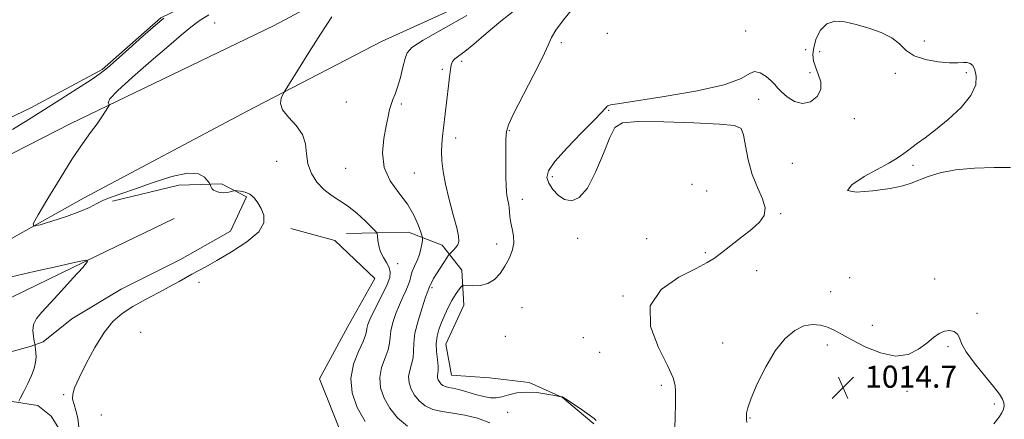
# Model space of a CAD drawing. Extents: x 2054800 to 2057700, y 357300 to 360200.
# Drawn here: x 2056596 to 2056952, y 359161 to 359305 of the extents above; entities that cross this region are included whole.
import ezdxf

# ---------------------------------------------------------------- set-up
doc = ezdxf.new("R2010")
doc.units = 0
doc.header["$MEASUREMENT"] = 0
for name, color, linetype, lineweight in [('DTM HARD BREAKLINE', 7, 'Continuous', 0), ('DTM SPOT ELEVATION', 2, 'Continuous', 13), ('INDEX CONTOUR', 41, 'Continuous', 13), ('INTERMEDIATE CONTOUR', 44, 'Continuous', 0), ('SPOT ELEVATION', 7, 'Continuous', 0)]:
    doc.layers.add(name, color=color, linetype=linetype, lineweight=lineweight)
doc.styles.add('Style-ITALICS', font='ITALICS.shx')

# ---------------------------------------------------------------- blocks, each defined once
blk = doc.blocks.new('SPOT')
at = {"layer": 'SPOT ELEVATION'}
for p, q in [((-3.91, -3.91), (3.82, 3.81)), ((-1.65, 3.77), (1.72, -3.93))]:
    blk.add_line(p, q, dxfattribs=at)

msp = doc.modelspace()

# ---------------------------------------------------------------- linework, layer by layer
at = {"layer": 'DTM HARD BREAKLINE'}
for points in [[(2056500.63, 359209.58, 1000.82), (2056550.9, 359235.53, 1001.44), (2056614.31, 359267.82, 1001.68), (2056687.58, 359303.19, 1003.35), (2056756.57, 359339.96, 1004.87), (2056813.59, 359369.77, 1005.97), (2056891.53, 359410.81, 1007.4), (2056939.25, 359433.1, 1008.36), (2056969.12, 359446.82, 1009.55)], [(2056901.24, 359436.35, 1000.58), (2056866.17, 359418.7, 1000.63), (2056812.35, 359390.52, 1000.96), (2056766.04, 359366.3, 1001.1), (2056725.57, 359343.23, 1001.15), (2056680.28, 359322.36, 1000.58), (2056646.9, 359306.02, 999.91), (2056625.67, 359287.36, 999.81), (2056599.79, 359273.51, 999.43), (2056568.97, 359258.79, 998.67), (2056536.41, 359241.89, 998.62), (2056511.12, 359229.38, 997.35)], [(2056980.63, 359424.68, 1009.55), (2056953.15, 359410.05, 1008.79), (2056906.23, 359387.4, 1007.64), (2056860.3, 359362.82, 1006.88), (2056819.24, 359342.31, 1006.16), (2056773.23, 359318.73, 1005.5), (2056726.7, 359297.45, 1004.83), (2056678.03, 359272.35, 1003.68), (2056619.09, 359240.93, 1002.54), (2056584.74, 359221.81, 1001.58)], [(2056629.33, 359239.77, 1001.64), (2056653.33, 359245.52, 1001.4), (2056668.82, 359246.03, 1002.22), (2056677.9, 359241.26, 1001.79), (2056672.08, 359228.93, 1001.21), (2056653.66, 359218.54, 1001.31), (2056632.53, 359207.9, 1001.12), (2056614.61, 359197.11, 1000.88), (2056604.21, 359188.86, 1000.76)], [(2056651.68, 359233.43, 1001.12), (2056623.43, 359219.8, 1000.08), (2056593.22, 359205.05, 998.93), (2056566.96, 359192.03, 998.21), (2056543.76, 359182.01, 997.83), (2056529.79, 359175.23, 997.98), (2056514.05, 359170.71, 997.83)], [(2056610.57, 359137.93, 1001.92), (2056618.85, 359120.44, 1002.5), (2056626.6, 359102.1, 1002.45), (2056637.03, 359086.34, 1002.17), (2056648.58, 359078.08, 1002.12), (2056654.61, 359062.1, 1001.83), (2056661.55, 359048.69, 1001.5), (2056687.12, 359055.39, 1001.36), (2056724.17, 359071.15, 1001.21), (2056758.57, 359083.9, 1001.4), (2056786.88, 359094.16, 1001.4), (2056799.69, 359100.73, 1001.4), (2056789.98, 359122.13, 1001.4), (2056764.92, 359137.61, 1002.41), (2056729.42, 359138.58, 1002.41), (2056712.09, 359155.79, 1002.41), (2056704.3, 359175.43, 1002.41), (2056714.51, 359194.41, 1002.41), (2056724.27, 359211.78, 1002.41), (2056709.78, 359225.46, 1002.41), (2056693.88, 359229.85, 1002.41)], [(2056714.03, 359227.97, 1002.98), (2056736.43, 359228.56, 1005.03), (2056748.66, 359223.75, 1007.31), (2056755.8, 359214.81, 1009.23), (2056756.47, 359202.13, 1011.04), (2056749.92, 359188.02, 1010.99), (2056752.08, 359176.72, 1010.99), (2056765.84, 359175.82, 1010.85), (2056780.11, 359174.15, 1010.18), (2056792.24, 359168.66, 1009.99), (2056803.53, 359159.1, 1009.9)], [(2056599.56, 359187.15, 999.55), (2056604.21, 359188.86, 1000.76)], [(2056599.56, 359187.15, 999.55), (2056575.7, 359180.63, 998.4), (2056549.53, 359170.06, 998.02), (2056532.27, 359164.75, 997.26)], [(2056592.99, 359167.2, 999.84), (2056602.3, 359165.78, 1000.53), (2056607.19, 359161.91, 1000.86)], [(2056607.21, 359161.9, 1000.86), (2056607.19, 359161.91, 1000.86)], [(2056607.19, 359161.91, 1000.86), (2056615.73, 359148.17, 1001.84), (2056623.91, 359132.45, 1002.01), (2056631.84, 359116.61, 1002.17), (2056639.58, 359099.02, 1001.96), (2056644.06, 359089.05, 1001.96)]]:
    msp.add_polyline3d(points, dxfattribs=at)
at = {"layer": 'DTM SPOT ELEVATION'}
for p in [(2056666.28, 359304.165, 1003.06), (2056808.47, 359300.52, 1010.6), (2056858.47, 359301.29, 1011.7), (2056791.72, 359297.04, 1010.2), (2056923.17, 359297.72, 1010.9), (2056880.14, 359294.56, 1011.4), (2056885.32, 359293.86, 1012.9), (2056755.67, 359290.34, 1008.4), (2056748.76, 359287.44, 1007.7), (2056881.76, 359286.2, 1011.5), (2056912.6, 359285.98, 1012.9), (2056938.37, 359286.29, 1012.4), (2056713.99, 359275.58, 1004.8), (2056733.88, 359274.86, 1006.3), (2056863.21, 359276.6, 1012.3), (2056808.87, 359272.57, 1012.1), (2056897.81, 359269.53, 1012.8), (2056772.92, 359265.19, 1010.1), (2056753.49, 359262.58, 1008.5), (2056688.76, 359254.17, 1003.3), (2056875.37, 359253.47, 1012.7), (2056919.01, 359252.72, 1011.8), (2056713.73, 359251.65, 1005.1), (2056738.64, 359249.98, 1007.1), (2056788.57, 359248.54, 1012.4), (2056839.1, 359245.87, 1011.3), (2056844.39, 359243.4, 1011.3), (2056777.68, 359240.37, 1010.5), (2056871.16, 359235.16, 1012.1), (2056768.34, 359224.21, 1009.5), (2056797.73, 359226.31, 1011.5), (2056822.69, 359226.1, 1011.3), (2056843.87, 359221.15, 1011.8), (2056732.57, 359217.11, 1004.6), (2056862.44, 359214.63, 1012.7), (2056660.62, 359210.33, 1002.4), (2056896.1, 359212.08, 1012.8), (2056926.94, 359211.58, 1013.2), (2056745.008, 359208.404, 1008.27), (2056889.28, 359206.94, 1012.9), (2056814.12, 359205.46, 1011.9), (2056777.57, 359201.15, 1010.9), (2056942.17, 359199.19, 1013.6), (2056639.52, 359192.26, 1003.2), (2056904.37, 359194.77, 1013.1), (2056771.468, 359190.862, 1010.498), (2056799.74, 359190.39, 1010.8), (2056850.17, 359188.42, 1013.4), (2056805.61, 359185.01, 1011.1), (2056888.08, 359187.73, 1014.6), (2056931.67, 359187.03, 1014.3), (2056915.34, 359179.05, 1014.1), (2056828.02, 359173.02, 1011.6), (2056916.92, 359170.88, 1014.5), (2056611.68, 359169.67, 1001.8), (2056772.38, 359163.27, 1009.4), (2056948.5, 359166.36, 1014.4), (2056625.3, 359162.32, 1002.9), (2056860.11, 359161.27, 1014.1)]:
    msp.add_point(p, dxfattribs=at)
at = {"layer": 'INDEX CONTOUR'}
for points in [[(2056795.971, 359309.429, 1010), (2056792.592, 359305.3379, 1010), (2056789.844, 359301.652, 1010), (2056788.23, 359298.941, 1010), (2056786.997, 359296.17, 1010), (2056785.072, 359291.907, 1010), (2056781.758, 359285.293, 1010), (2056774.507, 359271.333, 1010), (2056772.61, 359267.396, 1010), (2056771.875, 359264.885, 1010), (2056771.727, 359262.117, 1010), (2056771.69, 359257.889, 1010), (2056771.676, 359252.922, 1010), (2056771.696, 359248.417, 1010), (2056771.759, 359245.283, 1010), (2056771.883, 359243.261, 1010), (2056772.087, 359241.803, 1010), (2056772.674, 359239.033, 1010), (2056772.912, 359237.522, 1010), (2056773.181, 359234.0031, 1010), (2056773.476, 359231.943, 1010), (2056773.999, 359229.662, 1010), (2056774.48, 359227.181, 1010), (2056774.566, 359224.534, 1010), (2056773.994, 359221.763, 1010), (2056772.859, 359218.951, 1010), (2056771.345, 359216.191, 1010), (2056769.593, 359213.602, 1010), (2056767.565, 359211.42, 1010), (2056765.179, 359209.906, 1010), (2056762.452, 359209.221, 1010), (2056759.793, 359209.121, 1010), (2056756.542, 359209.341, 1010), (2056755.952, 359209.167, 1010), (2056755.432, 359208.594, 1010), (2056754.585, 359207.503, 1010), (2056753.443, 359205.895, 1010), (2056752.147, 359203.8, 1010), (2056750.827, 359201.281, 1010), (2056749.562, 359198.5459, 1010), (2056748.422, 359195.833, 1010), (2056747.478, 359193.308, 1010), (2056746.819, 359190.8359, 1010), (2056746.536, 359188.205, 1010), (2056746.66, 359185.31, 1010), (2056746.9821, 359182.458, 1010), (2056747.23, 359180.062, 1010), (2056747.213, 359178.416, 1010), (2056746.913, 359176.558, 1010), (2056746.976, 359175.814, 1010), (2056747.233, 359175.074, 1010), (2056747.649, 359174.352, 1010), (2056748.2, 359173.668, 1010), (2056748.909, 359173.075, 1010), (2056749.815, 359172.632, 1010), (2056750.978, 359172.3511, 1010), (2056752.558, 359172.071, 1010), (2056754.739, 359171.582, 1010), (2056757.5911, 359170.759, 1010), (2056760.737, 359169.806, 1010), (2056763.686, 359169.009, 1010), (2056766.087, 359168.6, 1010), (2056768.167, 359168.599, 1010), (2056770.29, 359168.973, 1010), (2056772.769, 359169.637, 1010), (2056775.693, 359170.31, 1010), (2056779.097, 359170.661, 1010), (2056782.898, 359170.469, 1010), (2056786.549, 359169.942, 1010), (2056789.3889, 359169.397, 1010), (2056791.556, 359168.965, 1010), (2056791.723, 359168.946, 1010), (2056792.059, 359168.93, 1010), (2056792.215, 359168.912, 1010), (2056792.377, 359168.837, 1010), (2056794.246, 359167.569, 1010), (2056799.495, 359164.036, 1010), (2056802.024, 359162.294, 1010), (2056803.62, 359161.117, 1010), (2056804.421, 359160.385, 1010)], [(2056647.975, 359305.943, 1000), (2056644.874, 359303.404, 1000), (2056640.317, 359299.423, 1000), (2056635.203, 359294.846, 1000), (2056630.691, 359290.785, 1000), (2056627.544, 359288.013, 1000), (2056624.925, 359285.944, 1000), (2056621.596, 359283.652, 1000), (2056616.675, 359280.454, 1000), (2056610.701, 359276.638, 1000), (2056598.884, 359269.135, 1000), (2056593.163, 359265.611, 1000)], [(2056592.819, 359212.315, 1000), (2056601.008, 359214.241, 1000), (2056609.3721, 359216.13, 1000), (2056616.073, 359217.614, 1000), (2056619.67, 359218.319, 1000), (2056620.325, 359217.838, 1000), (2056618.6, 359215.76, 1000), (2056615.131, 359211.934, 1000), (2056610.859, 359207.2489, 1000), (2056606.8, 359202.855, 1000), (2056603.776, 359199.614, 1000), (2056601.828, 359197.2341, 1000), (2056600.805, 359195.136, 1000), (2056600.527, 359192.9, 1000), (2056600.703, 359190.754, 1000), (2056601.015, 359189.086, 1000), (2056601.313, 359187.63, 1000), (2056601.405, 359187.097, 1000), (2056601.544, 359186.191, 1000), (2056601.6649, 359184.898, 1000), (2056601.674, 359183.29, 1000), (2056601.476, 359181.415, 1000), (2056600.973, 359179.224, 1000), (2056600.068, 359176.646, 1000), (2056598.741, 359173.708, 1000), (2056597.291, 359170.851, 1000), (2056596.0941, 359168.615, 1000), (2056595.422, 359167.384, 1000)]]:
    msp.add_polyline3d(points, dxfattribs=at)
at = {"layer": 'INTERMEDIATE CONTOUR'}
for points in [[(2056775.408, 359309.188, 1008), (2056769.902, 359304.873, 1008), (2056764.618, 359300.358, 1008), (2056760.119, 359296.486, 1008), (2056756.834, 359293.881, 1008), (2056754.634, 359292.292, 1008), (2056753.252, 359291.248, 1008), (2056752.432, 359290.302, 1008), (2056751.962, 359289.104, 1008), (2056751.641, 359287.331, 1008), (2056751.3, 359284.747, 1008), (2056750.911, 359281.481, 1008), (2056749.142, 359266.2801, 1008), (2056748.793, 359263.189, 1008), (2056748.553, 359260.378, 1008), (2056748.459, 359257.521, 1008), (2056748.562, 359254.308, 1008), (2056748.977, 359250.497, 1008), (2056749.837, 359245.862, 1008), (2056751.18, 359240.375, 1008), (2056752.683, 359234.805, 1008), (2056753.93, 359230.118, 1008), (2056754.591, 359227.017, 1008), (2056754.673, 359225.152, 1008), (2056754.268, 359223.91, 1008), (2056753.496, 359222.801, 1008), (2056752.595, 359221.823, 1008), (2056751.373, 359220.655, 1008), (2056750.992, 359220.172, 1008), (2056750.361, 359219.2339, 1008), (2056749.259, 359217.571, 1008), (2056747.894, 359215.482, 1008), (2056746.577, 359213.41, 1008), (2056745.56, 359211.719, 1008), (2056744.854, 359210.453, 1008), (2056744.41, 359209.576, 1008), (2056744.171, 359209.038, 1008), (2056743.9839, 359208.5071, 1008), (2056743.848, 359208.174, 1008), (2056743.475, 359207.199, 1008), (2056742.674, 359204.974, 1008), (2056741.366, 359201.159, 1008), (2056739.9201, 359196.482, 1008), (2056738.818, 359191.939, 1008), (2056738.386, 359188.299, 1008), (2056738.319, 359185.438, 1008), (2056738.16, 359183.009, 1008), (2056737.595, 359180.715, 1008), (2056736.895, 359178.4681, 1008), (2056736.475, 359176.232, 1008), (2056736.665, 359173.983, 1008), (2056737.442, 359171.748, 1008), (2056738.698, 359169.5671, 1008), (2056740.36, 359167.504, 1008), (2056742.503, 359165.713, 1008), (2056745.239, 359164.372, 1008), (2056748.632, 359163.567, 1008), (2056752.567, 359163.01, 1008), (2056756.881, 359162.32, 1008), (2056761.401, 359161.178, 1008), (2056765.8979, 359159.506, 1008)], [(2056664.208, 359307.185, 1002), (2056660.722, 359304.964, 1002), (2056657.68, 359302.705, 1002), (2056654.327, 359299.919, 1002), (2056649.71, 359295.962, 1002), (2056643.335, 359290.527, 1002), (2056636.545, 359284.652, 1002), (2056631.138, 359279.712, 1002), (2056628.427, 359276.734, 1002), (2056627.766, 359275.357, 1002), (2056628.018, 359274.873, 1002), (2056628.228, 359274.642, 1002), (2056628.148, 359274.309, 1002), (2056627.709, 359273.589, 1002), (2056626.85, 359272.252, 1002), (2056625.537, 359270.294, 1002), (2056623.743, 359267.765, 1002), (2056621.425, 359264.633, 1002), (2056618.476, 359260.5271, 1002), (2056614.771, 359254.996, 1002), (2056610.359, 359247.937, 1002), (2056605.965, 359240.649, 1002), (2056602.488, 359234.7821, 1002), (2056600.699, 359231.578, 1002), (2056600.8699, 359230.648, 1002), (2056603.147, 359231.194, 1002), (2056607.4339, 359232.503, 1002), (2056612.665, 359234.183, 1002), (2056617.5291, 359235.929, 1002), (2056621.058, 359237.492, 1002), (2056623.652, 359238.854, 1002), (2056626.048, 359240.055, 1002), (2056628.923, 359241.179, 1002), (2056632.694, 359242.467, 1002), (2056637.717, 359244.205, 1002), (2056644.074, 359246.489, 1002), (2056650.773, 359248.664, 1002), (2056656.549, 359249.887, 1002), (2056660.439, 359249.594, 1002), (2056662.693, 359248.353, 1002), (2056663.858, 359247.008, 1002), (2056664.43, 359246.209, 1002), (2056664.67, 359245.817, 1002), (2056664.964, 359244.988, 1002), (2056665.3221, 359244.348, 1002), (2056665.96, 359243.706, 1002), (2056666.939, 359243.182, 1002), (2056668.162, 359242.837, 1002), (2056669.496, 359242.72, 1002), (2056670.808, 359242.848, 1002), (2056671.958, 359243.113, 1002), (2056673.308, 359243.523, 1002), (2056673.735, 359243.555, 1002), (2056674.4561, 359243.501, 1002), (2056675.728, 359243.353, 1002), (2056677.365, 359242.977, 1002), (2056679.07, 359242.201, 1002), (2056680.6051, 359240.902, 1002), (2056681.961, 359239.142, 1002), (2056683.182, 359237.029, 1002), (2056684.159, 359234.6349, 1002), (2056684.149, 359231.89, 1002), (2056682.252, 359228.687, 1002), (2056677.969, 359225.026, 1002), (2056672.405, 359221.348, 1002), (2056667.064, 359218.201, 1002), (2056663.106, 359215.979, 1002), (2056658.096, 359213.254, 1002), (2056653.417, 359210.602, 1002), (2056650.153, 359208.818, 1002), (2056645.936, 359206.596, 1002), (2056641.247, 359204.105, 1002), (2056636.738, 359201.5789, 1002), (2056632.894, 359199.104, 1002), (2056629.527, 359196.193, 1002), (2056626.281, 359192.209, 1002), (2056622.93, 359186.827, 1002), (2056619.772, 359180.948, 1002), (2056617.237, 359175.782, 1002), (2056615.654, 359172.221, 1002), (2056614.945, 359169.881, 1002), (2056614.934, 359168.061, 1002), (2056615.42, 359166.152, 1002), (2056616.13, 359163.9131, 1002), (2056616.768, 359161.1959, 1002), (2056617.117, 359157.965, 1002)], [(2056708.749, 359306.486, 1004), (2056704.617, 359300.154, 1004), (2056700.404, 359293.537, 1004), (2056696.615, 359287.48, 1004), (2056692.204, 359280.35, 1004), (2056691.493, 359279.167, 1004), (2056691.028, 359278.324, 1004), (2056690.418, 359276.996, 1004), (2056690.139, 359275.105, 1004), (2056690.887, 359272.765, 1004), (2056693.058, 359270.074, 1004), (2056695.847, 359267.088, 1004), (2056698.152, 359263.851, 1004), (2056699.197, 359260.416, 1004), (2056699.525, 359256.861, 1004), (2056700.005, 359253.276, 1004), (2056701.313, 359249.774, 1004), (2056703.345, 359246.573, 1004), (2056705.801, 359243.9161, 1004), (2056708.445, 359241.913, 1004), (2056711.284, 359240.149, 1004), (2056714.388, 359238.075, 1004), (2056717.728, 359235.35, 1004), (2056720.8731, 359232.464, 1004), (2056723.294, 359230.114, 1004), (2056724.6209, 359228.768, 1004), (2056725.132, 359227.98, 1004), (2056725.263, 359227.0749, 1004), (2056725.403, 359225.544, 1004), (2056725.731, 359223.547, 1004), (2056726.381, 359221.407, 1004), (2056727.404, 359219.39, 1004), (2056728.544, 359217.522, 1004), (2056729.464, 359215.766, 1004), (2056729.875, 359214.04, 1004), (2056729.668, 359212.075, 1004), (2056728.778, 359209.552, 1004), (2056727.228, 359206.3039, 1004), (2056723.685, 359199.486, 1004), (2056722.494, 359196.943, 1004), (2056721.781, 359195.076, 1004), (2056721.424, 359193.707, 1004), (2056721.2559, 359192.588, 1004), (2056720.921, 359191.187, 1004), (2056720.019, 359188.904, 1004), (2056718.36, 359185.314, 1004), (2056716.597, 359180.714, 1004), (2056715.598, 359175.579, 1004), (2056716.042, 359170.321, 1004), (2056717.86, 359165.097, 1004), (2056720.796, 359159.999, 1004)], [(2056757.57, 359306.94, 1006), (2056748.997, 359302.101, 1006), (2056741.779, 359297.947, 1006), (2056737.665, 359295.299, 1006), (2056735.93, 359293.458, 1006), (2056735.2299, 359291.3451, 1006), (2056734.468, 359288.195, 1006), (2056733.528, 359284.494, 1006), (2056732.542, 359281.042, 1006), (2056731.624, 359278.438, 1006), (2056730.816, 359276.478, 1006), (2056730.144, 359274.757, 1006), (2056729.603, 359272.873, 1006), (2056729.064, 359270.427, 1006), (2056728.369, 359267.022, 1006), (2056727.502, 359262.438, 1006), (2056727.034, 359257.165, 1006), (2056727.678, 359251.8749, 1006), (2056729.875, 359247.089, 1006), (2056732.979, 359242.745, 1006), (2056736.073, 359238.634, 1006), (2056738.416, 359234.655, 1006), (2056739.9871, 359231.14, 1006), (2056740.939, 359228.528, 1006), (2056741.423, 359227.073, 1006), (2056741.57, 359226.293, 1006), (2056741.508, 359225.518, 1006), (2056741.328, 359224.223, 1006), (2056740.989, 359222.456, 1006), (2056740.413, 359220.411, 1006), (2056739.574, 359218.268, 1006), (2056738.6459, 359216.167, 1006), (2056737.853, 359214.235, 1006), (2056737.34, 359212.546, 1006), (2056736.9379, 359210.956, 1006), (2056736.401, 359209.2701, 1006), (2056735.544, 359207.31, 1006), (2056734.429, 359204.987, 1006), (2056733.179, 359202.23, 1006), (2056731.93, 359199.051, 1006), (2056730.85, 359195.779, 1006), (2056730.121, 359192.823, 1006), (2056729.821, 359190.443, 1006), (2056729.62, 359188.313, 1006), (2056729.09, 359185.957, 1006), (2056727.977, 359183.015, 1006), (2056726.746, 359179.591, 1006), (2056726.037, 359175.906, 1006), (2056726.353, 359172.152, 1006), (2056727.651, 359168.422, 1006), (2056729.747, 359164.783, 1006), (2056732.521, 359161.339, 1006), (2056736.098, 359158.35, 1006)], [(2056954.3501, 359251.936, 1012), (2056948.369, 359251.922, 1012), (2056941.294, 359251.663, 1012), (2056934.44, 359251.024, 1012), (2056928.859, 359249.9341, 1012), (2056924.535, 359248.6, 1012), (2056918.414, 359246.218, 1012), (2056915.305, 359245.293, 1012), (2056910.827, 359244.371, 1012), (2056904.561, 359243.429, 1012), (2056898.528, 359242.961, 1012), (2056895.363, 359243.589, 1012), (2056896.853, 359245.681, 1012), (2056901.39, 359248.596, 1012), (2056910.29, 359253.52, 1012), (2056912.73, 359254.938, 1012), (2056914.373, 359255.997, 1012), (2056915.705, 359256.967, 1012), (2056917.029, 359257.99, 1012), (2056918.602, 359259.177, 1012), (2056920.672, 359260.663, 1012), (2056923.456, 359262.689, 1012), (2056927.1649, 359265.525, 1012), (2056931.79, 359269.302, 1012), (2056936.445, 359273.617, 1012), (2056940.027, 359277.931, 1012), (2056941.733, 359281.773, 1012), (2056941.96, 359284.944, 1012), (2056941.408, 359287.314, 1012), (2056940.649, 359288.8099, 1012), (2056939.753, 359289.591, 1012), (2056938.665, 359289.872, 1012), (2056937.277, 359289.869, 1012), (2056935.2709, 359289.784, 1012), (2056932.276, 359289.818, 1012), (2056928.138, 359290.161, 1012), (2056923.572, 359290.951, 1012), (2056919.509, 359292.316, 1012), (2056916.575, 359294.299, 1012), (2056914.169, 359296.612, 1012), (2056911.388, 359298.882, 1012), (2056907.574, 359300.809, 1012), (2056903.078, 359302.377, 1012), (2056898.5, 359303.645, 1012), (2056894.35, 359304.586, 1012), (2056890.78, 359304.833, 1012), (2056887.852, 359303.935, 1012), (2056885.614, 359301.645, 1012), (2056884.0459, 359298.539, 1012), (2056883.112, 359295.398, 1012), (2056882.777, 359292.806, 1012), (2056882.993, 359290.571, 1012), (2056883.712, 359288.302, 1012), (2056884.782, 359285.711, 1012), (2056885.646, 359282.909, 1012), (2056885.644, 359280.109, 1012), (2056884.309, 359277.566, 1012), (2056881.953, 359275.717, 1012), (2056879.082, 359275.04, 1012), (2056876.163, 359275.81, 1012), (2056873.519, 359277.487, 1012), (2056871.436, 359279.3251, 1012), (2056870.063, 359280.761, 1012), (2056869.007, 359281.955, 1012), (2056867.737, 359283.249, 1012), (2056865.885, 359284.819, 1012), (2056863.737, 359286.184, 1012), (2056861.742, 359286.696, 1012), (2056859.959, 359285.9, 1012), (2056856.896, 359284.108, 1012), (2056850.668, 359281.821, 1012), (2056840.275, 359279.501, 1012), (2056828.2459, 359277.435, 1012), (2056812.064, 359274.974, 1012), (2056809.613, 359274.567, 1012), (2056808.926, 359274.39, 1012), (2056808.576, 359274.222, 1012), (2056808.261, 359273.995, 1012), (2056807.964, 359273.678, 1012), (2056807.543, 359273.134, 1012), (2056806.367, 359271.803, 1012), (2056803.684, 359269.0159, 1012)], [(2056803.684, 359269.0159, 1012), (2056799.127, 359264.435, 1012), (2056793.867, 359259.037, 1012), (2056789.457, 359254.127, 1012), (2056787.097, 359250.673, 1012), (2056786.561, 359248.283, 1012), (2056787.2661, 359246.229, 1012), (2056788.704, 359243.986, 1012), (2056790.654, 359241.846, 1012), (2056792.97, 359240.307, 1012), (2056795.525, 359239.873, 1012), (2056798.2739, 359241.085, 1012), (2056801.191, 359244.49, 1012), (2056804.201, 359250.244, 1012), (2056807.0251, 359256.939, 1012), (2056809.336, 359262.776, 1012), (2056811.162, 359266.378, 1012), (2056813.957, 359268.048, 1012), (2056819.528, 359268.512, 1012), (2056828.872, 359268.409, 1012), (2056839.728, 359268.026, 1012), (2056849.02, 359267.566, 1012), (2056854.449, 359267.081, 1012), (2056856.813, 359266.0311, 1012), (2056857.686, 359263.729, 1012), (2056858.407, 359259.746, 1012), (2056859.39, 359254.69, 1012), (2056860.816, 359249.428, 1012), (2056862.718, 359244.688, 1012), (2056864.528, 359240.632, 1012), (2056865.533, 359237.281, 1012), (2056865.17, 359234.582, 1012), (2056863.485, 359232.179, 1012), (2056860.677, 359229.642, 1012), (2056857.03, 359226.693, 1012), (2056853.164, 359223.668, 1012), (2056849.785, 359221.059, 1012), (2056847.26, 359219.16, 1012), (2056844.612, 359217.4911, 1012), (2056840.525, 359215.377, 1012), (2056834.33, 359212.222, 1012), (2056827.948, 359207.759, 1012), (2056823.949, 359201.799, 1012), (2056824.096, 359194.421, 1012), (2056826.944, 359186.758, 1012), (2056830.241, 359180.205, 1012), (2056832.211, 359175.78, 1012), (2056832.969, 359172.9641, 1012), (2056833.106, 359170.861, 1012), (2056833.111, 359168.6541, 1012), (2056833.069, 359165.85, 1012), (2056832.966, 359162.039, 1012), (2056832.795, 359157.051, 1012)], [(2056938.245, 359185.17, 1014), (2056936.591, 359188.205, 1014), (2056935.816, 359190.262, 1014), (2056935.135, 359191.625, 1014), (2056933.935, 359192.515, 1014), (2056932.284, 359192.9, 1014), (2056930.423, 359192.685, 1014), (2056928.516, 359191.808, 1014), (2056926.441, 359190.336, 1014), (2056924, 359188.368, 1014), (2056921.005, 359186.12, 1014), (2056917.299, 359184.283, 1014), (2056912.735, 359183.667, 1014), (2056907.331, 359184.795, 1014), (2056901.759, 359187.0561, 1014), (2056896.855, 359189.553, 1014), (2056893.22, 359191.559, 1014), (2056890.498, 359193.041, 1014), (2056888.099, 359194.135, 1014), (2056885.529, 359194.91, 1014), (2056882.693, 359195.152, 1014), (2056879.594, 359194.5811, 1014), (2056876.251, 359192.93, 1014), (2056872.751, 359190.001, 1014), (2056869.196, 359185.612, 1014), (2056865.733, 359179.824, 1014), (2056862.693, 359173.6629, 1014), (2056860.452, 359168.402, 1014), (2056859.256, 359164.981, 1014), (2056858.838, 359163.036, 1014), (2056858.7989, 359161.872, 1014), (2056858.824, 359160.865, 1014), (2056858.926, 359159.658, 1014)], [(2056948.238, 359159.1239, 1014), (2056950.104, 359161.397, 1014), (2056951.241, 359163.114, 1014), (2056951.846, 359164.473, 1014), (2056952.031, 359165.6371, 1014), (2056951.883, 359166.757, 1014), (2056951.413, 359168.033, 1014), (2056950.315, 359169.8481, 1014), (2056948.2009, 359172.632, 1014), (2056944.921, 359176.595, 1014), (2056941.262, 359181.07, 1014), (2056938.245, 359185.17, 1014)]]:
    msp.add_polyline3d(points, dxfattribs=at)

# ---------------------------------------------------------------- block references
at = {"layer": 'SPOT ELEVATION'}
msp.add_blockref('SPOT', (2056893.7, 359172.21, 1014.675), dxfattribs=at)

# ---------------------------------------------------------------- texts
at = {"layer": 'SPOT ELEVATION', "style": 'Style-ITALICS'}
msp.add_text('1014.7', height=8, dxfattribs=at).set_placement((2056901.7, 359172.21, 1014.675))

doc.saveas('drawing.dxf')
